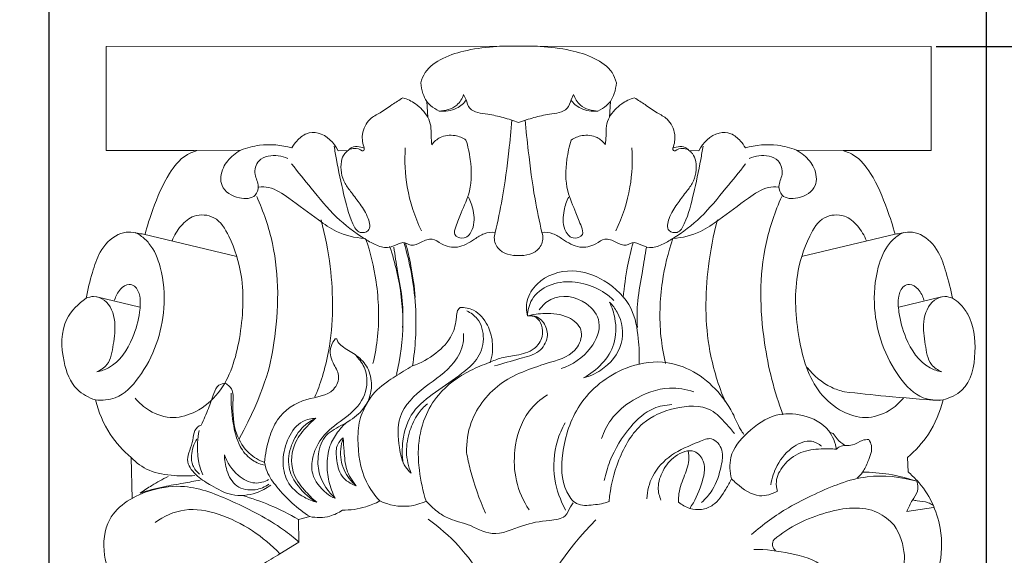
# Model space of a CAD drawing. Units: millimetres. Extents: x -4 to 1104, y -53 to 5505.
# Drawn here: x 110 to 205, y 2318 to 2370 of the extents above; entities that cross this region are included whole.
import ezdxf

# ---------------------------------------------------------------- set-up
doc = ezdxf.new("R2010")
doc.units = ezdxf.units.MM
doc.layers.get('0').update_dxf_attribs({"lineweight": 5})
doc.styles.add('Arial', font='arial.ttf')
doc.dimstyles.new('Dimension Style 01', dxfattribs={"dimtxt": 10, "dimasz": 7, "dimexe": 0.5, "dimexo": 0.5, "dimgap": 0.25, "dimtad": 1, "dimtoh": 1, "dimdec": 0, "dimzin": 1, "dimdsep": 46, "dimtxsty": 'Arial', "dimcen": 0.5, "dimazin": 0, "dimtfac": 1, "dimtdec": 4, "dimtix": 1, "dimtmove": 1, "dimatfit": 3, "dimfxl": 1, "dimtolj": 1, "dimtzin": 1, "dimarcsym": 0})

# ---------------------------------------------------------------- blocks, each defined once
blk = doc.blocks.new('*D2189')
at = {"color": 0, "lineweight": -2, "transparency": 16777216}
for p, q in [((198.318, 2367.12), (223.193, 2367.12)), ((222.693, 2360.12), (222.693, 2101.12)), ((162.12, 2094.12), (223.193, 2094.12))]:
    blk.add_line(p, q, dxfattribs=at)
at = {"color": 0, "transparency": 16777216}
for points in [[(221.526, 2360.12), (223.859, 2360.12), (222.693, 2367.12)], [(221.526, 2101.12), (223.859, 2101.12), (222.693, 2094.12)]]:
    blk.add_solid(points, dxfattribs=at)
at = {"layer": 'Defpoints', "color": 0, "transparency": 16777216}
for p in [(197.818, 2367.12), (161.62, 2094.12), (222.693, 2094.12)]:
    blk.add_point(p, dxfattribs=at)
at = {"color": 0, "transparency": 16777216, "insert": (217.333, 2230.62), "char_height": 10, "attachment_point": 5, "rotation": 90, "style": 'Arial'}
blk.add_mtext('\\A1;273', dxfattribs=at)
blk = doc.blocks.new('*D2190')
at = {"color": 0, "lineweight": -2, "transparency": 16777216}
for p, q in [((113.316, 2289.578), (113.316, 2386.161)), ((196.118, 2385.661), (120.316, 2385.661)), ((203.118, 2282.769), (203.118, 2386.161))]:
    blk.add_line(p, q, dxfattribs=at)
at = {"color": 0, "transparency": 16777216}
for points in [[(120.316, 2386.827), (120.316, 2384.494), (113.316, 2385.661)], [(196.118, 2386.827), (196.118, 2384.494), (203.118, 2385.661)]]:
    blk.add_solid(points, dxfattribs=at)
at = {"layer": 'Defpoints', "color": 0, "transparency": 16777216}
for p in [(113.316, 2385.661), (113.316, 2289.078), (203.118, 2282.269)]:
    blk.add_point(p, dxfattribs=at)
at = {"color": 0, "transparency": 16777216, "insert": (158.217, 2391.016), "char_height": 10, "attachment_point": 5, "style": 'Arial'}
blk.add_mtext('\\A1;90', dxfattribs=at)
blk = doc.blocks.new('KR-050L_273_90_f')
for p, q in [((-41.76, 0.01), (-2.233, 0.034)), ((-41.76, -9.987), (-41.76, 0.01)), ((37.294, 0.01), (-2.233, 0.034)), ((37.294, -9.987), (37.294, 0.01)), ((-7.497, -4.591), (-7.263, -5.101)), ((3.03, -4.591), (2.797, -5.101)), ((-10.936, -6.783), (-11.038, -5.27)), ((6.47, -6.783), (6.572, -5.27)), ((-33.327, -9.987), (-41.76, -9.987)), ((-33.327, -9.987), (-28.853, -9.942)), ((-19.512, -9.999), (-18.556, -9.978)), ((15.046, -9.999), (14.09, -9.978)), ((28.86, -9.987), (24.387, -9.942)), ((28.86, -9.987), (37.294, -9.987)), ((-38.178, -18.014), (-29.231, -20.137)), ((33.841, -18.014), (24.894, -20.137)), ((-42.649, -24.008), (-38.53, -25.005)), ((38.312, -24.008), (34.193, -25.005)), ((-39.374, -39.433), (-39.267, -43.385)), ((35.087, -40.815), (35.037, -39.433)), ((37.527, -44.223), (34.985, -44.595)), ((-22.249, -45.094), (-23.336, -45.374)), ((-23.336, -45.374), (-23.287, -47.535)), ((-23.287, -47.535), (-25.106, -48.654))]:
    blk.add_line(p, q)
for points, knots in [([(-11.601, -3.486), (-11.513, -3.143), (-11.103, -2.109), (-9.439, -0.979), (-7.044, -0.273), (-4.582, 0.039), (-2.926, 0.061), (-2.233, 0.034)], [0, 0, 0, 0, 1.687875, 5.159504, 9.037474, 13.621776, 16.928559, 16.928559, 16.928559, 16.928559]), ([(7.135, -3.486), (7.046, -3.143), (6.637, -2.109), (4.973, -0.979), (2.578, -0.273), (0.115, 0.039), (-1.54, 0.061), (-2.233, 0.034)], [0, 0, 0, 0, 1.687875, 5.159504, 9.037474, 13.621776, 16.928559, 16.928559, 16.928559, 16.928559]), ([(-11.038, -5.27), (-11.185, -5.034), (-11.462, -4.462), (-11.581, -3.835), (-11.601, -3.486)], [0, 0, 0, 0, 1.32971, 2.999314, 2.999314, 2.999314, 2.999314]), ([(6.572, -5.27), (6.719, -5.034), (6.995, -4.462), (7.115, -3.835), (7.135, -3.486)], [0, 0, 0, 0, 1.32971, 2.999314, 2.999314, 2.999314, 2.999314]), ([(-9.834, -6.195), (-9.543, -6.188), (-8.946, -6.082), (-8.017, -5.631), (-7.625, -4.975), (-7.497, -4.591)], [0, 0, 0, 0, 1.388491, 2.86202, 4.792378, 4.792378, 4.792378, 4.792378]), ([(5.368, -6.195), (5.077, -6.188), (4.479, -6.082), (3.55, -5.631), (3.158, -4.975), (3.03, -4.591)], [0, 0, 0, 0, 1.388491, 2.86202, 4.792378, 4.792378, 4.792378, 4.792378]), ([(-17.026, -9.765), (-17.181, -9.346), (-17.336, -8.327), (-16.682, -6.961), (-15.415, -6.336), (-14.417, -5.591), (-13.672, -5.135), (-13.324, -4.921)], [0, 0, 0, 0, 2.129861, 4.741146, 6.534192, 8.743592, 10.693265, 10.693265, 10.693265, 10.693265]), ([(-13.324, -4.921), (-12.896, -5.049), (-11.946, -5.489), (-11.237, -6.285), (-10.936, -6.783)], [0, 0, 0, 0, 2.126659, 4.901364, 4.901364, 4.901364, 4.901364]), ([(-11.038, -5.27), (-10.924, -5.412), (-10.572, -5.783), (-10.134, -6.061), (-9.834, -6.195)], [0, 0, 0, 0, 0.864751, 2.429739, 2.429739, 2.429739, 2.429739]), ([(-7.263, -5.101), (-7.362, -5.274), (-7.624, -5.612), (-8.471, -6.116), (-9.28, -6.247), (-9.834, -6.195)], [0, 0, 0, 0, 0.949683, 1.98998, 4.644729, 4.644729, 4.644729, 4.644729]), ([(-7.263, -5.101), (-7.201, -5.394), (-6.852, -6.323), (-5.225, -6.44), (-3.705, -6.802), (-2.718, -7.117), (-2.238, -7.3)], [0, 0, 0, 0, 1.428699, 4.281099, 6.703178, 9.154996, 9.154996, 9.154996, 9.154996]), ([(2.797, -5.101), (2.734, -5.394), (2.386, -6.323), (0.758, -6.44), (-0.761, -6.802), (-1.748, -7.117), (-2.229, -7.3)], [0, 0, 0, 0, 1.428699, 4.281099, 6.703178, 9.154996, 9.154996, 9.154996, 9.154996]), ([(2.797, -5.101), (2.896, -5.274), (3.157, -5.612), (4.005, -6.116), (4.813, -6.247), (5.368, -6.195)], [0, 0, 0, 0, 0.949683, 1.98998, 4.644729, 4.644729, 4.644729, 4.644729]), ([(6.572, -5.27), (6.458, -5.412), (6.106, -5.783), (5.667, -6.061), (5.368, -6.195)], [0, 0, 0, 0, 0.864751, 2.429739, 2.429739, 2.429739, 2.429739]), ([(8.857, -4.921), (8.43, -5.049), (7.479, -5.489), (6.77, -6.285), (6.47, -6.783)], [0, 0, 0, 0, 2.126659, 4.901364, 4.901364, 4.901364, 4.901364]), ([(12.56, -9.765), (12.714, -9.346), (12.869, -8.327), (12.215, -6.961), (10.949, -6.336), (9.95, -5.591), (9.205, -5.135), (8.857, -4.921)], [0, 0, 0, 0, 2.129861, 4.741146, 6.534192, 8.743592, 10.693265, 10.693265, 10.693265, 10.693265]), ([(-10.936, -6.783), (-10.808, -7.048), (-10.589, -7.638), (-10.649, -8.542), (-10.573, -9.138), (-10.54, -9.417)], [0, 0, 0, 0, 1.402486, 2.926085, 4.266568, 4.266568, 4.266568, 4.266568]), ([(-2.87, -7.06), (-2.953, -8.049), (-3.211, -10.573), (-3.681, -14.178), (-4.222, -16.764), (-4.473, -17.83)], [0, 0, 0, 0, 4.732254, 12.101808, 17.324557, 17.324557, 17.324557, 17.324557]), ([(-1.597, -7.06), (-1.513, -8.049), (-1.255, -10.573), (-0.786, -14.178), (-0.244, -16.764), (0.007, -17.83)], [0, 0, 0, 0, 4.732254, 12.101808, 17.324557, 17.324557, 17.324557, 17.324557]), ([(6.47, -6.783), (6.342, -7.048), (6.123, -7.638), (6.182, -8.542), (6.106, -9.138), (6.073, -9.417)], [0, 0, 0, 0, 1.402486, 2.926085, 4.266568, 4.266568, 4.266568, 4.266568]), ([(-23.967, -9.721), (-23.838, -9.485), (-23.447, -8.955), (-22.634, -8.244), (-20.905, -8.2), (-19.902, -9.234), (-19.512, -9.999)], [0, 0, 0, 0, 1.284274, 3.14233, 4.901067, 8.995974, 8.995974, 8.995974, 8.995974]), ([(-10.54, -9.417), (-10.332, -9.14), (-9.695, -8.552), (-8.4, -8.429), (-7.589, -8.765), (-7.274, -8.971)], [0, 0, 0, 0, 1.655729, 3.947445, 5.744247, 5.744247, 5.744247, 5.744247]), ([(6.073, -9.417), (5.865, -9.14), (5.228, -8.552), (3.934, -8.429), (3.122, -8.765), (2.807, -8.971)], [0, 0, 0, 0, 1.655729, 3.947445, 5.744247, 5.744247, 5.744247, 5.744247]), ([(19.501, -9.721), (19.371, -9.485), (18.981, -8.955), (18.167, -8.244), (16.439, -8.2), (15.435, -9.234), (15.046, -9.999)], [0, 0, 0, 0, 1.284274, 3.14233, 4.901067, 8.995974, 8.995974, 8.995974, 8.995974]), ([(-28.853, -9.942), (-28.278, -9.717), (-26.666, -9.288), (-24.963, -9.442), (-23.967, -9.721)], [0, 0, 0, 0, 2.944912, 7.877385, 7.877385, 7.877385, 7.877385]), ([(-7.274, -8.971), (-7.082, -9.582), (-6.752, -11.189), (-6.677, -13.64), (-7.67, -15.728), (-8.146, -17.013), (-8.565, -18.173), (-7.272, -18.598), (-6.416, -17.333), (-6.498, -15.863), (-6.83, -14.841), (-7.041, -14.44)], [0, 0, 0, 0, 3.051332, 7.823428, 11.387338, 13.697489, 14.846216, 16.361906, 18.165654, 21.07178, 23.231036, 23.231036, 23.231036, 23.231036]), ([(2.807, -8.971), (2.616, -9.582), (2.286, -11.189), (2.211, -13.64), (3.203, -15.728), (3.68, -17.013), (4.098, -18.173), (2.805, -18.598), (1.949, -17.333), (2.032, -15.863), (2.364, -14.841), (2.574, -14.44)], [0, 0, 0, 0, 3.051332, 7.823428, 11.387338, 13.697489, 14.846216, 16.361906, 18.165654, 21.07178, 23.231036, 23.231036, 23.231036, 23.231036]), ([(24.387, -9.942), (23.811, -9.717), (22.199, -9.288), (20.496, -9.442), (19.501, -9.721)], [0, 0, 0, 0, 2.944912, 7.877385, 7.877385, 7.877385, 7.877385]), ([(-38.034, -18.014), (-37.824, -17.205), (-37.171, -15.198), (-36.066, -12.542), (-34.515, -10.541), (-33.418, -10.092), (-33.053, -9.987)], [0, 0, 0, 0, 3.984158, 10.040949, 13.76273, 15.574012, 15.574012, 15.574012, 15.574012]), ([(-28.853, -9.942), (-29.108, -10.08), (-29.769, -10.542), (-30.69, -11.585), (-30.974, -13.617), (-29.232, -14.655), (-27.471, -14.609), (-27.038, -13.283), (-27.668, -12.268), (-27.32, -10.92), (-25.945, -10.316), (-24.912, -10.479), (-24.339, -10.757)], [0, 0, 0, 0, 1.381761, 3.818323, 6.555075, 9.790479, 12.219958, 13.612342, 15.523045, 17.666091, 19.23211, 22.268951, 22.268951, 22.268951, 22.268951]), ([(-19.912, -9.56), (-19.842, -9.988), (-19.58, -11.514), (-19.023, -14.059), (-18.481, -16.342), (-17.627, -17.995), (-16.326, -17.728), (-16.65, -16.242), (-17.372, -15.19), (-18.181, -14.087), (-19.143, -12.889), (-19.399, -11.45), (-19.012, -10.338), (-18.682, -10.059), (-18.556, -9.978)], [0, 0, 0, 0, 2.070803, 7.404088, 12.207552, 13.905776, 15.152835, 16.997103, 19.474495, 21.719063, 23.404669, 26.805598, 28.095322, 28.810237, 28.810237, 28.810237, 28.810237]), ([(-18.556, -9.978), (-18.496, -9.895), (-18.127, -9.476), (-17.422, -9.575), (-17.026, -9.765)], [0, 0, 0, 0, 0.489851, 2.584456, 2.584456, 2.584456, 2.584456]), ([(-18.422, -9.868), (-18.286, -9.812), (-17.873, -9.709), (-17.447, -9.855), (-17.223, -10)], [0, 0, 0, 0, 0.704412, 1.97716, 1.97716, 1.97716, 1.97716]), ([(-17.223, -10), (-17.172, -10.008), (-17.018, -10.009), (-17.014, -9.837), (-17.026, -9.765)], [0, 0, 0, 0, 0.2460706, 0.5928154, 0.5928154, 0.5928154, 0.5928154]), ([(-13.092, -9.713), (-13.175, -10.966), (-13.049, -13.722), (-12.187, -16.358), (-11.55, -17.688)], [0, 0, 0, 0, 5.988227, 13.0242, 13.0242, 13.0242, 13.0242]), ([(8.625, -9.713), (8.709, -10.966), (8.583, -13.722), (7.721, -16.358), (7.083, -17.688)], [0, 0, 0, 0, 5.988227, 13.0242, 13.0242, 13.0242, 13.0242]), ([(15.445, -9.56), (15.375, -9.988), (15.114, -11.514), (14.557, -14.059), (14.014, -16.342), (13.16, -17.995), (11.859, -17.728), (12.183, -16.242), (12.906, -15.19), (13.714, -14.087), (14.677, -12.889), (14.933, -11.45), (14.545, -10.338), (14.216, -10.059), (14.09, -9.978)], [0, 0, 0, 0, 2.070803, 7.404088, 12.207552, 13.905776, 15.152835, 16.997103, 19.474495, 21.719063, 23.404669, 26.805598, 28.095322, 28.810237, 28.810237, 28.810237, 28.810237]), ([(12.757, -10), (12.706, -10.008), (12.551, -10.009), (12.547, -9.837), (12.56, -9.765)], [0, 0, 0, 0, 0.2460706, 0.5928154, 0.5928154, 0.5928154, 0.5928154]), ([(14.09, -9.978), (14.029, -9.895), (13.66, -9.476), (12.956, -9.575), (12.56, -9.765)], [0, 0, 0, 0, 0.489851, 2.584456, 2.584456, 2.584456, 2.584456]), ([(13.956, -9.868), (13.819, -9.812), (13.407, -9.709), (12.981, -9.855), (12.757, -10)], [0, 0, 0, 0, 0.704412, 1.97716, 1.97716, 1.97716, 1.97716]), ([(24.387, -9.942), (24.641, -10.08), (25.302, -10.542), (26.223, -11.585), (26.508, -13.617), (24.765, -14.655), (23.004, -14.609), (22.572, -13.283), (23.201, -12.268), (22.853, -10.92), (21.479, -10.316), (20.446, -10.479), (19.873, -10.757)], [0, 0, 0, 0, 1.381761, 3.818323, 6.555075, 9.790479, 12.219958, 13.612342, 15.523045, 17.666091, 19.23211, 22.268951, 22.268951, 22.268951, 22.268951]), ([(33.841, -18.014), (33.632, -17.205), (32.979, -15.198), (31.873, -12.542), (30.323, -10.541), (29.225, -10.092), (28.86, -9.987)], [0, 0, 0, 0, 3.984158, 10.040949, 13.76273, 15.574012, 15.574012, 15.574012, 15.574012]), ([(-23.983, -11.259), (-23.372, -12.048), (-21.953, -13.761), (-19.863, -16.386), (-17.636, -18.067), (-15.998, -19.035), (-14.825, -19.421), (-13.971, -19.029), (-13.217, -18.687), (-12.481, -19.245), (-11.548, -18.754), (-10.517, -18.28), (-9.486, -19.103), (-7.974, -19.451), (-6.648, -18.622), (-5.563, -17.875), (-4.826, -17.809), (-4.473, -17.83)], [0, 0, 0, 0, 4.760564, 10.616733, 15.956922, 17.869878, 19.799566, 21.452279, 22.258642, 23.528796, 25.159099, 26.895517, 28.464975, 30.950743, 33.833253, 35.51617, 37.202235, 37.202235, 37.202235, 37.202235]), ([(19.517, -11.259), (18.905, -12.048), (17.486, -13.761), (15.396, -16.386), (13.169, -18.067), (11.532, -19.035), (10.359, -19.421), (9.504, -19.029), (8.751, -18.687), (8.014, -19.245), (7.081, -18.754), (6.051, -18.28), (5.019, -19.103), (3.507, -19.451), (2.181, -18.622), (1.097, -17.875), (0.359, -17.809), (0.007, -17.83)], [0, 0, 0, 0, 4.760564, 10.616733, 15.956922, 17.869878, 19.799566, 21.452279, 22.258642, 23.528796, 25.159099, 26.895517, 28.464975, 30.950743, 33.833253, 35.51617, 37.202235, 37.202235, 37.202235, 37.202235]), ([(-27.125, -13.478), (-26.812, -13.455), (-25.745, -13.482), (-23.856, -14.824), (-21.824, -16.346), (-19.542, -17.976), (-17.931, -18.344), (-17.02, -18.417)], [0, 0, 0, 0, 1.495217, 4.961748, 10.579689, 13.843648, 18.20212, 18.20212, 18.20212, 18.20212]), ([(22.658, -13.478), (22.346, -13.455), (21.279, -13.482), (19.389, -14.824), (17.357, -16.346), (15.075, -17.976), (13.465, -18.344), (12.554, -18.417)], [0, 0, 0, 0, 1.495217, 4.961748, 10.579689, 13.843648, 18.20212, 18.20212, 18.20212, 18.20212]), ([(-27.329, -14.382), (-26.682, -15.83), (-25.121, -20.374), (-25.253, -27.693), (-26.602, -33.107), (-28.999, -37.626)], [0, 0, 0, 0, 7.565125, 22.698329, 34.056256, 34.056256, 34.056256, 34.056256]), ([(22.992, -14.382), (22.345, -15.83), (20.784, -20.374), (20.916, -27.693), (22.265, -33.107), (23.105, -35.335)], [0, 0, 0, 0, 7.565125, 22.698329, 34.056256, 34.056256, 34.056256, 34.056256]), ([(-35.435, -18.642), (-35.245, -18.121), (-34.674, -17.188), (-33.322, -16.024), (-31.114, -16.197), (-29.627, -18.706), (-28.439, -22.595), (-28.746, -27.858), (-30.131, -32.703), (-32.916, -35.069), (-35.375, -35.832), (-37.535, -35.135), (-38.605, -34.197), (-38.989, -33.726)], [0, 0, 0, 0, 2.646519, 5.136496, 8.148164, 11.76649, 18.038852, 27.656186, 36.536126, 41.008435, 44.549375, 48.330555, 51.228081, 51.228081, 51.228081, 51.228081]), ([(-21.16, -16.639), (-20.762, -18.106), (-19.975, -22.267), (-19.941, -28.294), (-21.26, -32.535), (-21.773, -33.604)], [0, 0, 0, 0, 7.248815, 20.169463, 28.229517, 28.229517, 28.229517, 28.229517]), ([(16.823, -16.639), (16.425, -18.106), (15.638, -22.267), (15.604, -28.294), (16.924, -32.535), (17.576, -34.094)], [0, 0, 0, 0, 7.248815, 20.169463, 28.229517, 28.229517, 28.229517, 28.229517]), ([(31.098, -18.642), (30.908, -18.121), (30.337, -17.188), (28.986, -16.024), (26.777, -16.197), (25.29, -18.706), (24.102, -22.595), (24.409, -27.858), (25.794, -32.703), (28.58, -35.069), (31.038, -35.832), (33.198, -35.135), (34.268, -34.197), (34.652, -33.726)], [0, 0, 0, 0, 2.646519, 5.136496, 8.148164, 11.76649, 18.038852, 27.656186, 36.536126, 41.008435, 44.549375, 48.330555, 51.228081, 51.228081, 51.228081, 51.228081]), ([(-43.684, -24.151), (-43.534, -23.313), (-43.124, -21.821), (-42.43, -19.575), (-41.089, -18.107), (-39.658, -17.735), (-38.838, -17.888), (-38.371, -17.97), (-38.178, -18.014)], [0, 0, 0, 0, 4.058687, 7.36732, 11.19046, 12.857747, 14.179807, 15.123993, 15.123993, 15.123993, 15.123993]), ([(-42.78, -33.904), (-42.149, -33.963), (-40.43, -33.84), (-37.542, -30.742), (-35.952, -26.17), (-36.29, -21.612), (-37.261, -19.181), (-38.32, -18.206), (-38.812, -17.917), (-38.989, -17.829)], [0, 0, 0, 0, 3.02342, 7.752094, 18.986248, 25.249505, 29.286624, 31.058766, 32.002953, 32.002953, 32.002953, 32.002953]), ([(-4.473, -17.83), (-4.542, -18.042), (-4.633, -18.659), (-3.938, -19.975), (-2.597, -20.125), (-1.866, -20)], [0, 0, 0, 0, 1.063373, 2.882559, 6.417815, 6.417815, 6.417815, 6.417815]), ([(0.007, -17.83), (0.075, -18.042), (0.166, -18.659), (-0.528, -19.975), (-1.87, -20.125), (-2.601, -20)], [0, 0, 0, 0, 1.063373, 2.882559, 6.417815, 6.417815, 6.417815, 6.417815]), ([(38.443, -33.904), (37.812, -33.963), (36.093, -33.84), (33.205, -30.742), (31.615, -26.17), (31.953, -21.612), (32.924, -19.181), (33.983, -18.206), (34.475, -17.917), (34.652, -17.829)], [0, 0, 0, 0, 3.02342, 7.752094, 18.986248, 25.249505, 29.286624, 31.058766, 32.002953, 32.002953, 32.002953, 32.002953]), ([(39.347, -24.151), (39.198, -23.313), (38.788, -21.821), (38.094, -19.575), (36.752, -18.107), (35.321, -17.735), (34.501, -17.888), (34.034, -17.97), (33.841, -18.014)], [0, 0, 0, 0, 4.058687, 7.36732, 11.19046, 12.857747, 14.179807, 15.123993, 15.123993, 15.123993, 15.123993]), ([(-16.188, -30.407), (-15.986, -29.552), (-15.54, -26.956), (-15.685, -22.864), (-16.43, -19.764), (-16.891, -18.417)], [0, 0, 0, 0, 4.190695, 12.521124, 19.314342, 19.314342, 19.314342, 19.314342]), ([(-12.4, -30.644), (-12.12, -28.876), (-11.881, -24.867), (-12.591, -20.893), (-13.232, -18.792)], [0, 0, 0, 0, 8.536986, 19.013703, 19.013703, 19.013703, 19.013703]), ([(-13.069, -18.84), (-12.867, -19.573), (-12.464, -21.302), (-12.219, -23.063), (-12.131, -24.072)], [0, 0, 0, 0, 3.62644, 8.459942, 8.459942, 8.459942, 8.459942]), ([(8.732, -18.84), (8.531, -19.573), (8.127, -21.302), (7.882, -23.063), (7.794, -24.072)], [0, 0, 0, 0, 3.62644, 8.459942, 8.459942, 8.459942, 8.459942]), ([(11.851, -30.407), (11.649, -29.552), (11.203, -26.956), (11.348, -22.864), (12.093, -19.764), (12.554, -18.417)], [0, 0, 0, 0, 4.190695, 12.521124, 19.314342, 19.314342, 19.314342, 19.314342]), ([(-14.589, -19.186), (-14.316, -19.979), (-13.636, -22.366), (-13.121, -26.525), (-13.549, -29.851), (-13.948, -31.478)], [0, 0, 0, 0, 3.999375, 11.821087, 19.807989, 19.807989, 19.807989, 19.807989]), ([(-14.204, -19.251), (-14.075, -20.024), (-13.817, -21.738), (-13.306, -24.282), (-13.303, -26.096), (-13.345, -26.948)], [0, 0, 0, 0, 3.736096, 8.27189, 12.340763, 12.340763, 12.340763, 12.340763]), ([(10.012, -19.251), (9.882, -20.024), (9.624, -21.738), (9.114, -24.282), (9.11, -26.096), (9.152, -26.948)], [0, 0, 0, 0, 3.736096, 8.27189, 12.340763, 12.340763, 12.340763, 12.340763]), ([(9.312, -30.487), (9.361, -29.661), (9.267, -27.871), (8.769, -24.778), (6.237, -22.358), (2.833, -21.129), (-0.241, -22.154), (-1.538, -24.22), (-1.493, -25.375), (-1.384, -25.849)], [0, 0, 0, 0, 3.94329, 8.584217, 14.496162, 19.592844, 25.325464, 28.27455, 30.596008, 30.596008, 30.596008, 30.596008]), ([(-1.384, -25.849), (-1.36, -25.306), (-1.049, -24.012), (1.288, -22.264), (4.547, -22.597), (6.373, -23.85), (6.91, -24.359)], [0, 0, 0, 0, 2.59165, 6.002051, 12.93829, 16.464474, 16.464474, 16.464474, 16.464474]), ([(-42.652, -31.215), (-42.266, -31.13), (-40.685, -30.611), (-39.204, -28.312), (-38.548, -25.824), (-38.418, -24.113), (-38.819, -23.031), (-39.704, -22.688), (-40.521, -23.307), (-40.857, -23.942), (-40.944, -24.323)], [0, 0, 0, 0, 1.886735, 7.765561, 11.807612, 14.22672, 15.942936, 16.80704, 18.338326, 20.204112, 20.204112, 20.204112, 20.204112]), ([(38.315, -31.215), (37.929, -31.13), (36.348, -30.611), (34.867, -28.312), (34.211, -25.824), (34.082, -24.113), (34.482, -23.031), (35.367, -22.688), (36.184, -23.307), (36.52, -23.942), (36.607, -24.323)], [0, 0, 0, 0, 1.886735, 7.765561, 11.807612, 14.22672, 15.942936, 16.80704, 18.338326, 20.204112, 20.204112, 20.204112, 20.204112]), ([(-43.684, -24.151), (-44.428, -24.663), (-46.149, -26.379), (-46.065, -29.886), (-44.984, -32.868), (-43.427, -33.696), (-42.78, -33.904)], [0, 0, 0, 0, 4.308933, 10.815071, 15.474278, 18.713846, 18.713846, 18.713846, 18.713846]), ([(-43.684, -24.151), (-43.459, -24.048), (-42.851, -23.892), (-41.467, -24.412), (-40.741, -26.41), (-41.073, -28.49), (-41.334, -30.422), (-42.29, -31.049), (-42.652, -31.215)], [0, 0, 0, 0, 1.180319, 2.879062, 6.527804, 10.031217, 13.223196, 15.122391, 15.122391, 15.122391, 15.122391]), ([(-0.247, -25.258), (0.044, -24.858), (1.262, -23.636), (4.124, -24.088), (5.93, -26.515), (4.691, -29.38), (2.932, -30.538), (1.832, -30.896)], [0, 0, 0, 0, 2.36253, 7.803107, 11.232561, 15.343548, 20.863758, 20.863758, 20.863758, 20.863758]), ([(39.347, -24.151), (39.122, -24.048), (38.514, -23.892), (37.13, -24.412), (36.404, -26.41), (36.736, -28.49), (36.997, -30.422), (37.953, -31.049), (38.315, -31.215)], [0, 0, 0, 0, 1.180319, 2.879062, 6.527804, 10.031217, 13.223196, 15.122391, 15.122391, 15.122391, 15.122391]), ([(38.443, -33.904), (39.097, -33.726), (41.021, -32.846), (41.717, -29.317), (41.352, -26.339), (40.184, -24.73), (39.603, -24.301), (39.347, -24.151)], [0, 0, 0, 0, 3.229362, 9.371979, 15.243928, 17.235034, 18.65102, 18.65102, 18.65102, 18.65102]), ([(-7.204, -25.353), (-6.827, -25.535), (-5.898, -26.201), (-5.395, -28.093), (-6.1, -30.096), (-7.979, -31.632), (-10.118, -33.082), (-12.588, -34.905), (-13.407, -37.566), (-13.405, -39.268), (-13.303, -39.972)], [0, 0, 0, 0, 2.000047, 5.216522, 8.533654, 11.568287, 16.555806, 21.053114, 25.738984, 29.134202, 29.134202, 29.134202, 29.134202]), ([(-7.831, -25.023), (-7.929, -25.111), (-8.166, -25.387), (-8.189, -26.34), (-8.55, -27.898), (-10.139, -29.57), (-11.593, -30.374), (-12.4, -30.644)], [0, 0, 0, 0, 0.625211, 1.655588, 4.375893, 8.137261, 12.196336, 12.196336, 12.196336, 12.196336]), ([(-7.831, -25.023), (-7.396, -25.025), (-6.264, -25.227), (-5.159, -26.6), (-4.611, -28.417), (-4.747, -29.687), (-4.952, -30.346)], [0, 0, 0, 0, 2.074002, 5.205619, 7.765157, 11.057772, 11.057772, 11.057772, 11.057772]), ([(6.49, -24.539), (6.769, -24.817), (7.642, -25.93), (8.051, -28.685), (6.122, -30.934), (4.577, -31.635), (3.991, -31.796)], [0, 0, 0, 0, 1.881721, 6.691541, 11.815405, 14.716834, 14.716834, 14.716834, 14.716834]), ([(6.49, -24.539), (6.724, -25.025), (7.143, -26.322), (7.119, -29.262), (5.266, -31.088), (3.991, -31.796)], [0, 0, 0, 0, 2.573146, 6.454072, 13.411907, 13.411907, 13.411907, 13.411907]), ([(-1.384, -25.849), (-1.101, -25.818), (-0.46, -25.893), (0.059, -26.781), (0.146, -27.946), (-0.774, -29.223), (-2.332, -29.636), (-3.828, -29.794), (-5.268, -30.403), (-7.457, -31.258), (-9.781, -32.947), (-11.424, -35.711), (-11.93, -38.267), (-11.753, -40.992), (-11.404, -42.651), (-11.096, -43.612)], [0, 0, 0, 0, 1.357889, 2.734858, 4.510479, 6.702589, 9.580236, 11.891226, 13.890237, 16.974701, 23.141162, 27.104002, 32.072207, 35.286342, 40.099102, 40.099102, 40.099102, 40.099102]), ([(-1.384, -25.849), (-0.84, -25.698), (0.487, -25.531), (2.384, -25.711), (4.066, -27.06), (3.415, -29.484), (0.096, -30.524), (-3.947, -31.767), (-6.878, -35.35), (-7.24, -37.969), (-7.227, -38.931)], [0, 0, 0, 0, 2.694603, 6.315032, 8.984049, 11.642373, 16.349933, 24.301751, 32.043733, 36.63187, 36.63187, 36.63187, 36.63187]), ([(-1.384, -25.849), (-1.16, -25.81), (-0.502, -25.805), (0.38, -26.58), (0.692, -27.998), (-0.273, -29.522), (-2.338, -29.936), (-3.723, -30.441), (-4.548, -30.633)], [0, 0, 0, 0, 1.086512, 3.002496, 5.052656, 7.552643, 10.633002, 14.674819, 14.674819, 14.674819, 14.674819]), ([(-19.797, -28.052), (-19.963, -28.221), (-20.428, -29.016), (-20.153, -30.299), (-19.23, -31.54), (-20.074, -33.541), (-22.876, -33.633), (-25.25, -35.27), (-26.237, -37.696), (-26.523, -39.106), (-26.568, -39.9)], [0, 0, 0, 0, 1.364957, 3.926383, 6.003126, 8.262735, 12.584454, 18.049354, 21.06954, 24.86364, 24.86364, 24.86364, 24.86364]), ([(-19.797, -28.052), (-19.783, -28.042), (-19.747, -28.025), (-19.689, -28.035), (-19.655, -28.056), (-19.643, -28.066)], [0, 0, 0, 0, 0.0782454, 0.1838823, 0.2633222, 0.2633222, 0.2633222, 0.2633222]), ([(-16.661, -34.011), (-16.377, -33.246), (-16.243, -32.351), (-16.556, -30.791), (-17.711, -29.578), (-18.96, -29), (-19.661, -28.285), (-19.643, -28.066)], [0, 0, 0, 0, 1.955618, 4.661927, 7.148188, 9.611244, 11.541983, 11.541983, 11.541983, 11.541983]), ([(-12.527, -40.928), (-12.73, -40.749), (-13.374, -40.06), (-13.746, -38.157), (-13.977, -35.136), (-11.26, -32.544), (-8.575, -30.895), (-7.531, -28.821), (-7.495, -27.825), (-7.512, -27.531)], [0, 0, 0, 0, 1.291945, 4.390497, 8.986081, 15.009336, 20.760413, 24.070787, 25.474402, 25.474402, 25.474402, 25.474402]), ([(-17.779, -29.72), (-17.432, -30.058), (-16.629, -31.159), (-16.775, -33.595), (-18.428, -35.447), (-20.861, -36.934), (-22.012, -38.99), (-22.135, -41.261), (-21.062, -42.597), (-20.115, -43.248), (-19.804, -43.329)], [0, 0, 0, 0, 2.309744, 6.264646, 10.35031, 14.363827, 18.790572, 21.375181, 25.066836, 26.601663, 26.601663, 26.601663, 26.601663]), ([(19.361, -37.216), (19.257, -37.066), (18.828, -36.425), (18.199, -34.8), (16.667, -32.71), (14.36, -30.897), (11.295, -30.013), (7.259, -30.787), (3.311, -33.913), (1.849, -38.593), (1.83, -42.047), (3.248, -44.104), (4.946, -44.001), (5.96, -43.83), (6.447, -43.654)], [0, 0, 0, 0, 0.872764, 3.673022, 8.250938, 13.063069, 17.420286, 23.027021, 32.071173, 39.821629, 45.732634, 48.05636, 50.608811, 53.07736, 53.07736, 53.07736, 53.07736]), ([(-15.542, -43.596), (-16.046, -43.043), (-17.339, -41.259), (-17.711, -38.278), (-17.555, -35.677), (-16.909, -34.507), (-16.55, -33.903), (-16.124, -33.147), (-15.008, -32.244), (-13.515, -31.307), (-12.686, -30.809), (-12.4, -30.644)], [0, 0, 0, 0, 3.566958, 10.276077, 13.817371, 16.793099, 16.793099, 16.793099, 20.584642, 23.619628, 25.195709, 25.195709, 25.195709, 25.195709]), ([(28.999, -33.123), (28.571, -33.022), (27.201, -32.557), (26.046, -31.587), (25.432, -30.801)], [0, 0, 0, 0, 2.097214, 6.855539, 6.855539, 6.855539, 6.855539]), ([(-30.319, -32.298), (-30.542, -32.311), (-31.109, -32.448), (-31.546, -33.487), (-31.956, -34.781), (-32.407, -35.792), (-32.655, -36.318)], [0, 0, 0, 0, 1.065612, 2.52289, 4.957819, 7.734628, 7.734628, 7.734628, 7.734628]), ([(-26.568, -39.9), (-27.107, -39.699), (-28.272, -39.033), (-29.544, -36.941), (-29.678, -34.78), (-29.52, -32.924), (-30.095, -32.434), (-30.319, -32.298)], [0, 0, 0, 0, 2.745661, 6.206775, 11.107974, 13.161979, 14.410888, 14.410888, 14.410888, 14.410888]), ([(14.563, -33.128), (13.817, -32.88), (11.777, -32.525), (8.891, -33.627), (6.652, -35.475), (5.93, -36.97), (5.722, -37.613)], [0, 0, 0, 0, 3.750325, 9.579551, 14.084371, 17.308179, 17.308179, 17.308179, 17.308179]), ([(-39.374, -39.433), (-40.139, -38.785), (-41.633, -37.133), (-42.498, -35.061), (-42.78, -33.904)], [0, 0, 0, 0, 4.780489, 10.458468, 10.458468, 10.458468, 10.458468]), ([(-26.625, -40.153), (-27.069, -40.044), (-28.011, -39.638), (-29.163, -38.188), (-29.674, -35.935), (-29.822, -34.199), (-29.766, -33.254)], [0, 0, 0, 0, 2.177563, 4.735552, 8.49858, 13.012881, 13.012881, 13.012881, 13.012881]), ([(0.526, -33.416), (-0.138, -33.839), (-1.776, -35.252), (-2.745, -38.368), (-2.622, -41.719), (-1.782, -43.601), (-1.227, -44.449)], [0, 0, 0, 0, 3.750835, 10.01999, 14.734641, 19.567665, 19.567665, 19.567665, 19.567665]), ([(38.115, -33.962), (36.4, -33.845), (33.358, -33.597), (30.322, -33.276), (28.999, -33.123)], [0, 0, 0, 0, 8.201806, 14.555589, 14.555589, 14.555589, 14.555589]), ([(35.037, -39.433), (35.802, -38.785), (37.296, -37.133), (38.161, -35.061), (38.443, -33.904)], [0, 0, 0, 0, 4.780489, 10.458468, 10.458468, 10.458468, 10.458468]), ([(-16.661, -34.011), (-16.901, -34.46), (-17.602, -35.468), (-19.206, -36.335), (-21.021, -37.319), (-21.542, -39.285), (-21.384, -41.439), (-20.469, -42.741), (-19.804, -43.329)], [0, 0, 0, 0, 2.427321, 5.67562, 8.660388, 11.819398, 14.637409, 18.871691, 18.871691, 18.871691, 18.871691]), ([(-10.976, -34.267), (-11.305, -34.553), (-12.019, -35.321), (-12.747, -36.909), (-13.12, -38.895), (-12.793, -40.285), (-12.527, -40.928)], [0, 0, 0, 0, 2.080458, 4.936058, 8.221211, 11.541053, 11.541053, 11.541053, 11.541053]), ([(12.446, -34.354), (11.858, -34.382), (10.308, -34.673), (8.16, -36.664), (6.652, -39.138), (6.109, -41.005), (5.98, -41.635)], [0, 0, 0, 0, 2.809138, 7.276613, 13.420735, 16.487716, 16.487716, 16.487716, 16.487716]), ([(6.447, -43.654), (6.539, -42.288), (7.204, -39.595), (9.22, -36.01), (12.662, -34.518), (15.928, -34.304), (17.504, -36.02), (18.206, -36.802), (18.462, -37.137)], [0, 0, 0, 0, 6.530008, 13.185741, 18.531536, 24.069378, 27.131237, 29.137673, 29.137673, 29.137673, 29.137673]), ([(-21.555, -43.726), (-21.975, -43.618), (-23.075, -43.172), (-24.579, -41.873), (-24.934, -39.602), (-24.436, -37.54), (-23.241, -35.921), (-22.101, -35.678), (-21.673, -35.659)], [0, 0, 0, 0, 2.067875, 5.651845, 8.845988, 12.452216, 15.689096, 17.73243, 17.73243, 17.73243, 17.73243]), ([(-21.673, -35.659), (-22.087, -35.859), (-23.09, -36.523), (-24.109, -38.175), (-24.457, -40.265), (-23.484, -42.202), (-22.461, -43.185), (-21.778, -43.608)], [0, 0, 0, 0, 2.19211, 5.616486, 8.997215, 11.760377, 15.595287, 15.595287, 15.595287, 15.595287]), ([(-21.673, -35.659), (-21.956, -35.889), (-22.671, -36.573), (-23.922, -38.104), (-24.204, -40.649), (-22.866, -42.495), (-21.997, -43.378), (-21.555, -43.726)], [0, 0, 0, 0, 1.740995, 4.710786, 9.336434, 12.566051, 15.249936, 15.249936, 15.249936, 15.249936]), ([(18.178, -41.469), (18.007, -40.81), (17.876, -39.062), (19.716, -36.861), (22.147, -35.142), (25.139, -35.22), (27.516, -36.414), (28.118, -38.007), (28.234, -38.635)], [0, 0, 0, 0, 3.245529, 7.808315, 12.903653, 16.919985, 21.547393, 24.593279, 24.593279, 24.593279, 24.593279]), ([(-25.992, -42.069), (-26.408, -42.384), (-27.571, -43.015), (-29.704, -43.222), (-31.545, -42.207), (-33.027, -41.299), (-34.336, -39.789), (-33.371, -38.149), (-33.357, -36.558), (-32.723, -36.338), (-32.655, -36.318)], [0, 0, 0, 0, 2.492882, 6.230763, 9.621313, 12.189943, 14.813143, 17.830778, 20.592654, 20.927918, 20.927918, 20.927918, 20.927918]), ([(-19.804, -43.329), (-20.068, -42.818), (-20.474, -41.725), (-20.661, -39.939), (-20.378, -38.216), (-19.56, -36.9), (-18.94, -36.251), (-18.638, -35.994)], [0, 0, 0, 0, 2.745095, 5.48874, 8.503127, 10.869726, 12.763354, 12.763354, 12.763354, 12.763354]), ([(2.229, -36.106), (1.92, -36.652), (1.179, -38.36), (0.983, -41.361), (1.766, -43.552), (2.278, -44.473)], [0, 0, 0, 0, 2.98841, 8.809133, 13.835038, 13.835038, 13.835038, 13.835038]), ([(-33.074, -37.663), (-33.363, -38.131), (-33.635, -38.992), (-33.545, -40.251), (-33.079, -40.803), (-32.799, -41.02)], [0, 0, 0, 0, 2.624905, 4.13805, 5.831691, 5.831691, 5.831691, 5.831691]), ([(-32.497, -41.099), (-32.679, -40.661), (-32.988, -39.645), (-33.049, -38.19), (-32.919, -37.229), (-32.838, -36.849)], [0, 0, 0, 0, 2.263073, 5.019617, 6.871718, 6.871718, 6.871718, 6.871718]), ([(-17.792, -42.147), (-18.311, -41.963), (-19.402, -41.3), (-19.675, -39.661), (-19.782, -38.269), (-19.25, -37.714), (-19.031, -37.549)], [0, 0, 0, 0, 2.627344, 5.482972, 7.58674, 8.893376, 8.893376, 8.893376, 8.893376]), ([(-19.031, -37.549), (-19.159, -37.895), (-19.401, -38.92), (-19.137, -40.666), (-18.281, -41.734), (-17.792, -42.147)], [0, 0, 0, 0, 1.756282, 4.972047, 8.025793, 8.025793, 8.025793, 8.025793]), ([(-19.031, -37.549), (-19.019, -37.97), (-18.931, -38.982), (-18.84, -40.628), (-18.178, -41.688), (-17.792, -42.147)], [0, 0, 0, 0, 2.006436, 4.865247, 7.727413, 7.727413, 7.727413, 7.727413]), ([(15.309, -43.733), (15.695, -43.385), (16.606, -42.356), (17.147, -40.557), (17.48, -38.737), (16.376, -37.33), (14.457, -38.184), (12.417, -38.97), (10.486, -40.984), (10.097, -42.64), (10.052, -43.387)], [0, 0, 0, 0, 2.477082, 6.413006, 8.807916, 11.141279, 13.073612, 17.759106, 22.037858, 25.606949, 25.606949, 25.606949, 25.606949]), ([(29.018, -38.272), (28.761, -38.085), (28.323, -37.768), (28.014, -37.145), (27.68, -37.022), (27.561, -36.992)], [0, 0, 0, 0, 1.513721, 2.539014, 3.127222, 3.127222, 3.127222, 3.127222]), ([(31.334, -37.705), (31.121, -37.708), (30.547, -37.742), (29.758, -38.427), (28.747, -38.174), (28.324, -38.547), (28.234, -38.635)], [0, 0, 0, 0, 1.012281, 2.65937, 4.636393, 5.239376, 5.239376, 5.239376, 5.239376]), ([(30.216, -41.413), (30.408, -41.237), (30.85, -40.755), (31.303, -39.699), (31.77, -38.568), (31.442, -37.879), (31.334, -37.705)], [0, 0, 0, 0, 1.240053, 3.059238, 5.558644, 6.538992, 6.538992, 6.538992, 6.538992]), ([(11.409, -43.526), (11.248, -43.144), (11.008, -42.158), (11.567, -40.595), (12.644, -39.197), (14.537, -38.438), (15.857, -40.074), (15.268, -42.173), (14.667, -43.623), (14.178, -44.303)], [0, 0, 0, 0, 1.974339, 4.654932, 7.522836, 10.545019, 12.514148, 16.10604, 20.101857, 20.101857, 20.101857, 20.101857]), ([(21.935, -42.036), (22.034, -41.395), (22.51, -39.969), (23.849, -38.379), (25.654, -37.627), (26.534, -38.119), (26.809, -38.344)], [0, 0, 0, 0, 3.093711, 6.995616, 9.757561, 11.450099, 11.450099, 11.450099, 11.450099]), ([(28.234, -38.635), (27.745, -38.583), (26.593, -38.576), (24.705, -38.792), (23.14, -40.02), (22.358, -41.477), (22.493, -42.36), (22.582, -42.651)], [0, 0, 0, 0, 2.343378, 5.509619, 8.815446, 11.466076, 12.919027, 12.919027, 12.919027, 12.919027]), ([(-33.264, -41.161), (-33.912, -41.219), (-35.391, -41.195), (-37.603, -40.873), (-38.877, -39.928), (-39.374, -39.433)], [0, 0, 0, 0, 3.100424, 7.06249, 10.408269, 10.408269, 10.408269, 10.408269]), ([(-26.156, -41.992), (-26.546, -42.258), (-27.56, -42.684), (-29.402, -42.383), (-30.254, -40.75), (-30.427, -39.668), (-30.409, -39.157)], [0, 0, 0, 0, 2.25214, 5.117764, 7.891508, 10.330843, 10.330843, 10.330843, 10.330843]), ([(-26.189, -41.551), (-26.587, -41.759), (-27.659, -42.076), (-29.387, -41.113), (-30.165, -39.908), (-30.409, -39.157)], [0, 0, 0, 0, 2.141354, 4.950492, 8.716076, 8.716076, 8.716076, 8.716076]), ([(-7.227, -38.931), (-7.122, -39.487), (-6.679, -41.477), (-6.001, -43.414), (-5.401, -44.759)], [0, 0, 0, 0, 2.6996, 9.723623, 9.723623, 9.723623, 9.723623]), ([(14.032, -38.797), (14.081, -39.09), (14.152, -39.977), (13.563, -41.37), (13.101, -42.689), (13.087, -43.504), (13.093, -43.704)], [0, 0, 0, 0, 1.418091, 4.155327, 7.0659, 8.01882, 8.01882, 8.01882, 8.01882]), ([(-22.249, -45.094), (-22.843, -44.708), (-23.984, -43.835), (-25.343, -42.366), (-26.301, -41.053), (-26.519, -40.193), (-26.568, -39.9)], [0, 0, 0, 0, 3.378021, 6.802228, 9.564937, 10.980354, 10.980354, 10.980354, 10.980354]), ([(-38.505, -42.836), (-38.137, -42.581), (-37.265, -42.015), (-36.353, -41.515), (-35.824, -41.252)], [0, 0, 0, 0, 2.13649, 4.955006, 4.955006, 4.955006, 4.955006]), ([(18.178, -41.469), (18.015, -41.809), (17.493, -42.685), (16.715, -43.96), (15.322, -44.487), (14.116, -44.372), (13.407, -43.972), (13.093, -43.704)], [0, 0, 0, 0, 1.797929, 4.910011, 6.784289, 8.567411, 10.537886, 10.537886, 10.537886, 10.537886]), ([(22.582, -42.651), (22.063, -42.932), (20.58, -43.417), (19.102, -42.326), (18.331, -41.629), (18.178, -41.469)], [0, 0, 0, 0, 2.816129, 6.777878, 7.834373, 7.834373, 7.834373, 7.834373]), ([(20.102, -46.811), (21.195, -45.851), (23.137, -44.417), (26.86, -42.573), (30.921, -40.871), (34.393, -41.284), (35.922, -41.702)], [0, 0, 0, 0, 6.938336, 11.395978, 19.871126, 27.434631, 27.434631, 27.434631, 27.434631]), ([(35.922, -41.702), (35.056, -41.41), (33.34, -40.981), (31.579, -40.836), (30.734, -40.83)], [0, 0, 0, 0, 4.360625, 8.390796, 8.390796, 8.390796, 8.390796]), ([(35.877, -55.624), (36.162, -54.935), (36.876, -53.067), (38.307, -50.078), (38.457, -45.73), (36.92, -42.497), (35.392, -41.067), (35.087, -40.815)], [0, 0, 0, 0, 3.555909, 9.553944, 15.639268, 23.712076, 25.599666, 25.599666, 25.599666, 25.599666]), ([(-34.109, -57.831), (-34.666, -57.55), (-36.088, -56.733), (-38.455, -54.757), (-40.856, -52.154), (-42.184, -48.732), (-41.785, -44.595), (-37.985, -42.453), (-33.688, -41.938), (-29.366, -43.712), (-25.713, -45.552), (-23.761, -47.124), (-23.287, -47.535)], [0, 0, 0, 0, 2.976535, 7.791499, 14.686002, 19.563898, 25.035556, 32.840714, 37.854349, 45.499556, 54.421831, 57.410074, 57.410074, 57.410074, 57.410074]), ([(-32.746, -41.587), (-33.284, -41.691), (-34.44, -41.918), (-36.383, -42.22), (-37.754, -42.599), (-38.505, -42.836)], [0, 0, 0, 0, 2.612841, 5.615595, 9.375871, 9.375871, 9.375871, 9.375871]), ([(34.985, -44.595), (35.145, -44.233), (35.41, -43.562), (36.123, -42.721), (36.023, -42.009), (35.922, -41.702)], [0, 0, 0, 0, 1.888371, 3.456293, 4.995277, 4.995277, 4.995277, 4.995277]), ([(-23.336, -45.374), (-24.207, -44.866), (-25.949, -43.992), (-27.785, -43.341), (-28.682, -43.081)], [0, 0, 0, 0, 4.810201, 9.265769, 9.265769, 9.265769, 9.265769]), ([(-25.106, -48.654), (-25.898, -47.829), (-27.737, -46.308), (-30.819, -44.752), (-34.219, -44.119), (-36.242, -45.068), (-37.073, -45.673)], [0, 0, 0, 0, 5.452049, 11.260857, 16.400514, 21.305638, 21.305638, 21.305638, 21.305638]), ([(-15.542, -43.596), (-15.966, -43.824), (-17.114, -44.311), (-18.366, -44.484), (-19.124, -44.479)], [0, 0, 0, 0, 2.294905, 5.910341, 5.910341, 5.910341, 5.910341]), ([(-11.096, -43.612), (-11.607, -43.852), (-13.087, -44.31), (-14.673, -43.99), (-15.542, -43.596)], [0, 0, 0, 0, 2.689642, 7.242094, 7.242094, 7.242094, 7.242094]), ([(2.986, -43.775), (2.902, -43.905), (2.628, -44.3), (2.258, -45.334), (0.274, -45.466), (-1.939, -45.855), (-4.67, -47.226), (-6.946, -45.755), (-8.823, -45.436), (-10.121, -44.573), (-10.773, -43.98), (-11.096, -43.612)], [0, 0, 0, 0, 0.740523, 2.321276, 4.776163, 9.009034, 13.783554, 17.803674, 20.943098, 22.794033, 25.132699, 25.132699, 25.132699, 25.132699]), ([(33.758, -45.914), (33.303, -45.433), (31.452, -43.916), (26.848, -44.524), (23.688, -46.084), (22.247, -47.306)], [0, 0, 0, 0, 3.15793, 10.932913, 19.947204, 19.947204, 19.947204, 19.947204]), ([(37.47, -43.983), (37.331, -43.897), (36.861, -43.641), (36.162, -43.654), (35.668, -43.523), (35.522, -43.486)], [0, 0, 0, 0, 0.782836, 2.502121, 3.220713, 3.220713, 3.220713, 3.220713]), ([(-19.124, -44.479), (-19.488, -44.728), (-20.482, -45.216), (-21.619, -45.221), (-22.249, -45.094)], [0, 0, 0, 0, 2.107492, 5.172144, 5.172144, 5.172144, 5.172144]), ([(-3.199, -66.468), (-3.063, -63.924), (-3.443, -58.717), (-4.956, -50.825), (-8.824, -46.844), (-10.911, -45.327)], [0, 0, 0, 0, 12.153518, 24.95632, 37.267012, 37.267012, 37.267012, 37.267012]), ([(-3.199, -66.468), (-3.28, -62.767), (-2.127, -54.896), (2.361, -48.27), (5.179, -45.401)], [0, 0, 0, 0, 17.657293, 36.837507, 36.837507, 36.837507, 36.837507]), ([(33.758, -45.914), (34.292, -46.782), (35.33, -49.447), (33.206, -53.819), (30.12, -55.234), (28.604, -55.545)], [0, 0, 0, 0, 4.860629, 12.870825, 20.253123, 20.253123, 20.253123, 20.253123]), ([(22.247, -47.306), (22.148, -47.46), (21.999, -47.863), (22.247, -48.224), (22.397, -48.36)], [0, 0, 0, 0, 0.870811, 1.835179, 1.835179, 1.835179, 1.835179]), ([(-25.106, -48.654), (-25.677, -48.993), (-26.832, -49.745), (-28.941, -50.747), (-30.3, -52.948), (-29.955, -55.037), (-29.662, -56.608), (-29.837, -57.56), (-29.972, -58.01)], [0, 0, 0, 0, 3.163774, 6.572366, 11.075635, 14.169006, 16.437453, 18.676183, 18.676183, 18.676183, 18.676183]), ([(20.299, -48.261), (21.473, -48.219), (23.704, -48.555), (26.752, -49.308), (28.011, -51.553), (28.91, -53.423), (28.265, -55.759), (29.819, -57.436), (31.493, -58.48), (31.926, -60.354), (30.789, -61.942), (31.069, -64.08), (31.849, -65.351), (32.291, -65.831)], [0, 0, 0, 0, 5.603045, 11.003038, 13.656213, 17.561646, 20.569299, 24.254172, 27.295855, 29.931311, 32.248648, 36.168246, 39.283411, 39.283411, 39.283411, 39.283411])]:
    blk.add_open_spline(points, degree=3, knots=knots)

msp = doc.modelspace()

# ---------------------------------------------------------------- linework, layer by layer
msp.add_open_spline([(0, 0), (550, 0), (1100, 0), (1100, 2700), (1100, 5400), (550, 5400), (0, 5400), (0, 2700), (0, 0)], degree=2, knots=[0, 0, 0, 1092.102933, 1092.102933, 1974.886137, 1974.886137, 3066.98907, 3066.98907, 3949.772275, 3949.772275, 3949.772275])

# ---------------------------------------------------------------- block references
msp.add_blockref('KR-050L_273_90_f', (160.524, 2367.11))

# ---------------------------------------------------------------- dimensions: what is measured, and where the dimension line sits
dim = msp.add_linear_dim(base=(113.316, 2385.661), p1=(203.118, 2282.269), p2=(113.316, 2289.078), dimstyle='Dimension Style 01')
dim.commit()
dim.dimension.update_dxf_attribs({"geometry": '*D2190', "text_midpoint": (158.217, 2391.016)})
dim = msp.add_linear_dim(base=(222.693, 2094.12), p1=(197.818, 2367.12), p2=(161.62, 2094.12), angle=270, dimstyle='Dimension Style 01')
dim.commit()
dim.dimension.update_dxf_attribs({"geometry": '*D2189', "text_midpoint": (217.333, 2230.62)})

doc.saveas('drawing.dxf')
